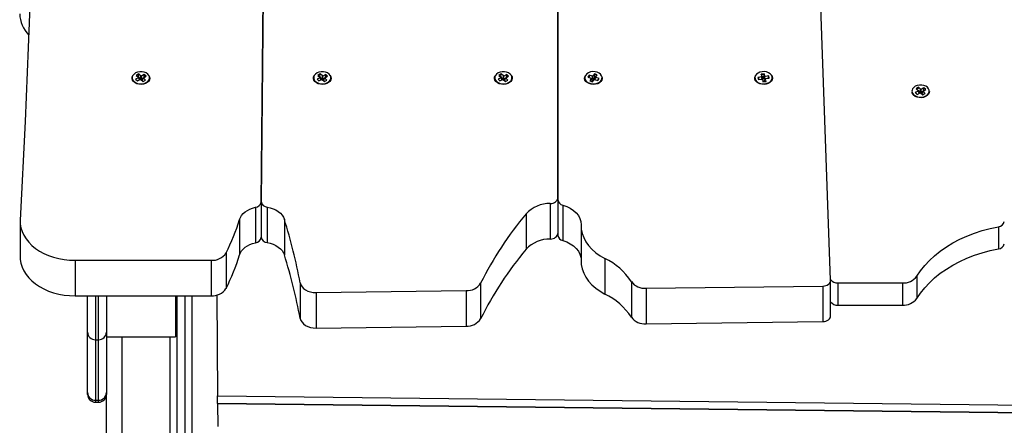
# Model space of a CAD drawing. Units: millimetres. Extents: x 2034.5 to 2045.6, y 2332.2 to 2344.2.
# Drawn here: x 2043.3 to 2043.9, y 2340.7 to 2341 of the extents above; entities that cross this region are included whole.
import ezdxf

# ---------------------------------------------------------------- set-up
doc = ezdxf.new("R2010")
doc.units = ezdxf.units.MM

# ---------------------------------------------------------------- blocks, each defined once
blk = doc.blocks.new('S221B_')
at = {"color": 7, "linetype": 'Continuous', "lineweight": 25}
for p, q in [((2043.81846, 2328.53129), (2043.78364, 2329.50002)), ((2043.46479, 2329.49519), (2043.45554, 2328.58144)), ((2043.45554, 2328.58118), (2043.46479, 2329.49519)), ((2043.64463, 2329.48541), (2043.64464, 2328.58253)), ((2043.64464, 2328.58376), (2043.64463, 2329.48541)), ((2043.37734, 2328.66038), (2043.37556, 2328.65941)), ((2043.37556, 2328.65941), (2043.37678, 2328.65829)), ((2043.3776, 2328.66275), (2043.37601, 2328.66189)), ((2043.37601, 2328.66189), (2043.37739, 2328.66063)), ((2043.37678, 2328.65829), (2043.37856, 2328.65926)), ((2043.37739, 2328.66063), (2043.37719, 2328.66052)), ((2043.37719, 2328.66052), (2043.37734, 2328.66038)), ((2043.3775, 2328.66081), (2043.37731, 2328.6607)), ((2043.37805, 2328.65898), (2043.37734, 2328.66038)), ((2043.37814, 2328.65914), (2043.37739, 2328.66063)), ((2043.3775, 2328.66081), (2043.37755, 2328.66172)), ((2043.37887, 2328.65955), (2043.3775, 2328.66081)), ((2043.37758, 2328.66242), (2043.3776, 2328.66275)), ((2043.37897, 2328.66149), (2043.3776, 2328.66275)), ((2043.37814, 2328.65914), (2043.378, 2328.65907)), ((2043.37856, 2328.65926), (2043.37871, 2328.65912)), ((2043.37871, 2328.65912), (2043.37891, 2328.65923)), ((2043.37887, 2328.65955), (2043.37897, 2328.66149)), ((2043.37907, 2328.65965), (2043.37887, 2328.65955)), ((2043.37891, 2328.65923), (2043.38029, 2328.65797)), ((2043.37917, 2328.6616), (2043.37897, 2328.66149)), ((2043.37907, 2328.65965), (2043.37917, 2328.6616)), ((2043.37922, 2328.65951), (2043.37907, 2328.65965)), ((2043.37932, 2328.66146), (2043.37917, 2328.6616)), ((2043.37922, 2328.65951), (2043.37932, 2328.66146)), ((2043.38046, 2328.66018), (2043.37922, 2328.65951)), ((2043.3811, 2328.66243), (2043.37932, 2328.66146)), ((2043.37974, 2328.65875), (2043.3805, 2328.66009)), ((2043.38048, 2328.65807), (2043.37974, 2328.65875)), ((2043.37979, 2328.65899), (2043.38054, 2328.66034)), ((2043.37985, 2328.65894), (2043.37979, 2328.65899)), ((2043.38029, 2328.65797), (2043.38187, 2328.65883)), ((2043.3805, 2328.66009), (2043.38069, 2328.6602)), ((2043.38187, 2328.65883), (2043.3805, 2328.66009)), ((2043.38054, 2328.66034), (2043.38232, 2328.66131)), ((2043.38069, 2328.6602), (2043.38054, 2328.66034)), ((2043.38101, 2328.66059), (2043.38106, 2328.66148)), ((2043.38109, 2328.6621), (2043.3811, 2328.66243)), ((2043.38232, 2328.66131), (2043.3811, 2328.66243)), ((2043.49295, 2328.66038), (2043.49117, 2328.65941)), ((2043.49117, 2328.65941), (2043.49239, 2328.65829)), ((2043.4915, 2328.65927), (2043.49167, 2328.65894)), ((2043.49321, 2328.66275), (2043.49162, 2328.66189)), ((2043.49162, 2328.66189), (2043.49299, 2328.66063)), ((2043.49239, 2328.65829), (2043.49417, 2328.65926)), ((2043.49299, 2328.66063), (2043.4928, 2328.66052)), ((2043.4928, 2328.66052), (2043.49295, 2328.66038)), ((2043.49311, 2328.6608), (2043.49292, 2328.6607)), ((2043.49366, 2328.65898), (2043.49295, 2328.66038)), ((2043.49375, 2328.65914), (2043.49299, 2328.66063)), ((2043.49311, 2328.6608), (2043.49313, 2328.66128)), ((2043.49448, 2328.65954), (2043.49311, 2328.6608)), ((2043.49319, 2328.66242), (2043.49321, 2328.66275)), ((2043.49458, 2328.66149), (2043.49321, 2328.66275)), ((2043.49375, 2328.65914), (2043.49361, 2328.65907)), ((2043.49417, 2328.65926), (2043.49432, 2328.65912)), ((2043.49432, 2328.65912), (2043.49452, 2328.65923)), ((2043.49448, 2328.65954), (2043.49458, 2328.66149)), ((2043.49468, 2328.65965), (2043.49448, 2328.65954)), ((2043.49452, 2328.65923), (2043.49589, 2328.65797)), ((2043.49478, 2328.6616), (2043.49458, 2328.66149)), ((2043.49468, 2328.65965), (2043.49478, 2328.6616)), ((2043.49483, 2328.65951), (2043.49468, 2328.65965)), ((2043.49493, 2328.66146), (2043.49478, 2328.6616)), ((2043.49483, 2328.65951), (2043.49493, 2328.66146)), ((2043.49606, 2328.66018), (2043.49483, 2328.65951)), ((2043.49671, 2328.66243), (2043.49493, 2328.66146)), ((2043.49535, 2328.65874), (2043.4961, 2328.66009)), ((2043.49609, 2328.65807), (2043.49535, 2328.65874)), ((2043.4954, 2328.65899), (2043.49615, 2328.66034)), ((2043.49546, 2328.65894), (2043.4954, 2328.65899)), ((2043.49589, 2328.65797), (2043.49748, 2328.65883)), ((2043.4961, 2328.66009), (2043.4963, 2328.6602)), ((2043.49748, 2328.65883), (2043.4961, 2328.66009)), ((2043.49615, 2328.66034), (2043.49793, 2328.66131)), ((2043.4963, 2328.6602), (2043.49615, 2328.66034)), ((2043.49662, 2328.66059), (2043.49669, 2328.662)), ((2043.49675, 2328.66204), (2043.49667, 2328.66208)), ((2043.4967, 2328.6621), (2043.49671, 2328.66243)), ((2043.49793, 2328.66131), (2043.49671, 2328.66243)), ((2043.60831, 2328.66038), (2043.60653, 2328.65941)), ((2043.60653, 2328.65941), (2043.60775, 2328.65829)), ((2043.60686, 2328.65927), (2043.60703, 2328.65894)), ((2043.60856, 2328.66275), (2043.60698, 2328.66189)), ((2043.60698, 2328.66189), (2043.60835, 2328.66063)), ((2043.60775, 2328.65829), (2043.60953, 2328.65926)), ((2043.60835, 2328.66063), (2043.60816, 2328.66052)), ((2043.60816, 2328.66052), (2043.60831, 2328.66038)), ((2043.60847, 2328.6608), (2043.60827, 2328.6607)), ((2043.60902, 2328.65898), (2043.60831, 2328.66038)), ((2043.60911, 2328.65914), (2043.60835, 2328.66063)), ((2043.60847, 2328.6608), (2043.60849, 2328.66129)), ((2043.60984, 2328.65954), (2043.60847, 2328.6608)), ((2043.60855, 2328.66242), (2043.60856, 2328.66275)), ((2043.60994, 2328.66149), (2043.60856, 2328.66275)), ((2043.60911, 2328.65914), (2043.60897, 2328.65907)), ((2043.60953, 2328.65926), (2043.60968, 2328.65912)), ((2043.60968, 2328.65912), (2043.60988, 2328.65923)), ((2043.60984, 2328.65954), (2043.60994, 2328.66149)), ((2043.61004, 2328.65965), (2043.60984, 2328.65954)), ((2043.60988, 2328.65923), (2043.61125, 2328.65797)), ((2043.61014, 2328.6616), (2043.60994, 2328.66149)), ((2043.61004, 2328.65965), (2043.61014, 2328.6616)), ((2043.61019, 2328.65951), (2043.61004, 2328.65965)), ((2043.61029, 2328.66146), (2043.61014, 2328.6616)), ((2043.61019, 2328.65951), (2043.61029, 2328.66146)), ((2043.61142, 2328.66018), (2043.61019, 2328.65951)), ((2043.61207, 2328.66243), (2043.61029, 2328.66146)), ((2043.61071, 2328.65874), (2043.61146, 2328.66009)), ((2043.61145, 2328.65807), (2043.61071, 2328.65874)), ((2043.61076, 2328.65899), (2043.61151, 2328.66034)), ((2043.61082, 2328.65894), (2043.61076, 2328.65899)), ((2043.61125, 2328.65797), (2043.61284, 2328.65883)), ((2043.61146, 2328.66009), (2043.61166, 2328.6602)), ((2043.61284, 2328.65883), (2043.61146, 2328.66009)), ((2043.61151, 2328.66034), (2043.61329, 2328.66131)), ((2043.61166, 2328.6602), (2043.61151, 2328.66034)), ((2043.61198, 2328.66059), (2043.61205, 2328.662)), ((2043.61211, 2328.66204), (2043.61203, 2328.66208)), ((2043.61205, 2328.6621), (2043.61207, 2328.66243)), ((2043.61329, 2328.66131), (2043.61207, 2328.66243)), ((2043.66462, 2328.66207), (2043.66375, 2328.6608)), ((2043.66375, 2328.6608), (2043.66578, 2328.66011)), ((2043.66665, 2328.66138), (2043.66462, 2328.66207)), ((2043.66466, 2328.66174), (2043.66462, 2328.66207)), ((2043.66483, 2328.66043), (2043.66482, 2328.6605)), ((2043.66589, 2328.65987), (2043.66492, 2328.65844)), ((2043.66492, 2328.65844), (2043.66672, 2328.65782)), ((2043.66578, 2328.66011), (2043.66567, 2328.65995)), ((2043.66567, 2328.65995), (2043.66589, 2328.65987)), ((2043.66649, 2328.65887), (2043.66578, 2328.66011)), ((2043.66661, 2328.65863), (2043.66589, 2328.65987)), ((2043.6669, 2328.65946), (2043.66597, 2328.65978)), ((2043.66661, 2328.65863), (2043.66618, 2328.658)), ((2043.66649, 2328.65887), (2043.66648, 2328.65885)), ((2043.66676, 2328.66154), (2043.66665, 2328.66138)), ((2043.6669, 2328.65946), (2043.66665, 2328.66138)), ((2043.66672, 2328.65782), (2043.6677, 2328.65925)), ((2043.66698, 2328.66146), (2043.66676, 2328.66154)), ((2043.66701, 2328.65962), (2043.66676, 2328.66154)), ((2043.66701, 2328.65962), (2043.6669, 2328.65946)), ((2043.66796, 2328.66289), (2043.66698, 2328.66146)), ((2043.66723, 2328.65954), (2043.66698, 2328.66146)), ((2043.66723, 2328.65954), (2043.66701, 2328.65962)), ((2043.66821, 2328.66097), (2043.66723, 2328.65954)), ((2043.6677, 2328.65925), (2043.66792, 2328.65918)), ((2043.66792, 2328.65918), (2043.66803, 2328.65934)), ((2043.66976, 2328.66228), (2043.66796, 2328.66289)), ((2043.668, 2328.66257), (2043.66796, 2328.66289)), ((2043.66803, 2328.65934), (2043.67006, 2328.65865)), ((2043.66821, 2328.66097), (2043.66808, 2328.66199)), ((2043.66809, 2328.65932), (2043.66878, 2328.66085)), ((2043.66876, 2328.66079), (2043.66821, 2328.66097)), ((2043.66829, 2328.65925), (2043.6689, 2328.66061)), ((2043.66878, 2328.66085), (2043.66976, 2328.66228)), ((2043.66901, 2328.66077), (2043.66878, 2328.66085)), ((2043.6689, 2328.66061), (2043.66901, 2328.66077)), ((2043.67093, 2328.65992), (2043.6689, 2328.66061)), ((2043.67006, 2328.65865), (2043.67093, 2328.65992)), ((2043.77434, 2328.6609), (2043.77213, 2328.66062)), ((2043.77213, 2328.66062), (2043.77248, 2328.65923)), ((2043.77223, 2328.66033), (2043.77213, 2328.66062)), ((2043.77248, 2328.65923), (2043.77469, 2328.65951)), ((2043.77612, 2328.66292), (2043.77415, 2328.66267)), ((2043.77415, 2328.66267), (2043.77455, 2328.66111)), ((2043.77426, 2328.66238), (2043.77415, 2328.66267)), ((2043.77455, 2328.66111), (2043.7743, 2328.66108)), ((2043.7743, 2328.66108), (2043.77434, 2328.6609)), ((2043.77492, 2328.65936), (2043.7743, 2328.66108)), ((2043.7749, 2328.65936), (2043.77434, 2328.6609)), ((2043.77517, 2328.65938), (2043.77455, 2328.66111)), ((2043.77478, 2328.66095), (2043.7746, 2328.66142)), ((2043.77469, 2328.65951), (2043.77473, 2328.65933)), ((2043.77477, 2328.65934), (2043.77469, 2328.65951)), ((2043.77473, 2328.65933), (2043.77498, 2328.65937)), ((2043.77569, 2328.66107), (2043.77478, 2328.66095)), ((2043.77478, 2328.66095), (2043.77517, 2328.65938)), ((2043.77517, 2328.65938), (2043.77498, 2328.65936)), ((2043.77498, 2328.65937), (2043.77537, 2328.6578)), ((2043.77542, 2328.65839), (2043.77498, 2328.65937)), ((2043.77537, 2328.6578), (2043.77734, 2328.65805)), ((2043.77542, 2328.65839), (2043.77556, 2328.65782)), ((2043.77569, 2328.66107), (2043.77588, 2328.66188)), ((2043.77608, 2328.6595), (2043.77569, 2328.66107)), ((2043.77605, 2328.6626), (2043.77612, 2328.66292)), ((2043.77608, 2328.6595), (2043.77652, 2328.66135)), ((2043.77633, 2328.65953), (2043.77608, 2328.6595)), ((2043.77652, 2328.66135), (2043.77612, 2328.66292)), ((2043.77633, 2328.65953), (2043.77676, 2328.66138)), ((2043.77633, 2328.6585), (2043.77695, 2328.65961)), ((2043.77637, 2328.65936), (2043.77633, 2328.65953)), ((2043.77647, 2328.65794), (2043.77633, 2328.6585)), ((2043.77637, 2328.65936), (2043.7768, 2328.66121)), ((2043.77684, 2328.65941), (2043.77637, 2328.65936)), ((2043.77676, 2328.66138), (2043.77652, 2328.66135)), ((2043.7768, 2328.66121), (2043.77676, 2328.66138)), ((2043.77902, 2328.66149), (2043.7768, 2328.66121)), ((2043.77695, 2328.65961), (2043.7772, 2328.65964)), ((2043.77734, 2328.65805), (2043.77695, 2328.65961)), ((2043.77704, 2328.65962), (2043.77715, 2328.65982)), ((2043.77715, 2328.65982), (2043.77937, 2328.66009)), ((2043.7772, 2328.65964), (2043.77715, 2328.65982)), ((2043.77867, 2328.66001), (2043.77902, 2328.66149)), ((2043.77937, 2328.66009), (2043.77902, 2328.66149)), ((2043.49463, 2328.65612), (2043.49463, 2328.65612)), ((2043.60983, 2328.65612), (2043.60983, 2328.65612)), ((2043.77567, 2328.65612), (2043.77567, 2328.65612)), ((2043.87422, 2328.65189), (2043.87244, 2328.65091)), ((2043.87244, 2328.65091), (2043.87367, 2328.64979)), ((2043.87446, 2328.65426), (2043.87288, 2328.65339)), ((2043.87288, 2328.65339), (2043.87426, 2328.65213)), ((2043.87367, 2328.64979), (2043.87545, 2328.65077)), ((2043.87426, 2328.65213), (2043.87406, 2328.65203)), ((2043.87406, 2328.65203), (2043.87422, 2328.65189)), ((2043.87436, 2328.65231), (2043.87418, 2328.65221)), ((2043.87493, 2328.65049), (2043.87422, 2328.65189)), ((2043.87501, 2328.65065), (2043.87426, 2328.65213)), ((2043.87436, 2328.65231), (2043.87438, 2328.65268)), ((2043.87575, 2328.65106), (2043.87436, 2328.65231)), ((2043.87444, 2328.65393), (2043.87446, 2328.65426)), ((2043.87584, 2328.653), (2043.87446, 2328.65426)), ((2043.87501, 2328.65065), (2043.87488, 2328.65058)), ((2043.87545, 2328.65077), (2043.8756, 2328.65063)), ((2043.8756, 2328.65063), (2043.8758, 2328.65074)), ((2043.87575, 2328.65106), (2043.87584, 2328.653)), ((2043.87594, 2328.65117), (2043.87575, 2328.65106)), ((2043.8758, 2328.65074), (2043.87718, 2328.64949)), ((2043.87604, 2328.65311), (2043.87584, 2328.653)), ((2043.87594, 2328.65117), (2043.87604, 2328.65311)), ((2043.8761, 2328.65103), (2043.87594, 2328.65117)), ((2043.87619, 2328.65297), (2043.87604, 2328.65311)), ((2043.8761, 2328.65103), (2043.87619, 2328.65297)), ((2043.87734, 2328.65171), (2043.8761, 2328.65103)), ((2043.87796, 2328.65395), (2043.87619, 2328.65297)), ((2043.87662, 2328.65026), (2043.87738, 2328.65161)), ((2043.87667, 2328.65051), (2043.87742, 2328.65186)), ((2043.87738, 2328.65161), (2043.87757, 2328.65172)), ((2043.87876, 2328.65036), (2043.87738, 2328.65161)), ((2043.87742, 2328.65186), (2043.87919, 2328.65284)), ((2043.87757, 2328.65172), (2043.87742, 2328.65186)), ((2043.87788, 2328.65211), (2043.87795, 2328.65362)), ((2043.87795, 2328.65362), (2043.87796, 2328.65395)), ((2043.87919, 2328.65284), (2043.87796, 2328.65395)), ((2043.8759, 2328.64763), (2043.8759, 2328.64763)), ((2043.87737, 2328.64959), (2043.87662, 2328.65026)), ((2043.87673, 2328.65045), (2043.87667, 2328.65051)), ((2043.87718, 2328.64949), (2043.87876, 2328.65036)), ((2043.64464, 2328.58253), (2043.64464, 2328.5599)), ((2043.64464, 2328.58253), (2043.64464, 2328.56113)), ((2043.45196, 2328.57782), (2043.45196, 2328.55519)), ((2043.45554, 2328.58144), (2043.45554, 2328.55881)), ((2043.45554, 2328.58118), (2043.45554, 2328.55855)), ((2043.45941, 2328.57797), (2043.45941, 2328.55534)), ((2043.63985, 2328.58023), (2043.63985, 2328.5576)), ((2043.64775, 2328.57926), (2043.64775, 2328.55663)), ((2043.4418, 2328.57009), (2043.4418, 2328.54746)), ((2043.47039, 2328.57009), (2043.47039, 2328.54746)), ((2043.62444, 2328.5737), (2043.62444, 2328.55107)), ((2043.30202, 2328.5688), (2043.30202, 2328.54617)), ((2043.65944, 2328.56619), (2043.65944, 2328.54356)), ((2043.92543, 2328.56546), (2043.92543, 2328.55132)), ((2043.45554, 2328.55855), (2043.45554, 2328.55881)), ((2043.64464, 2328.56113), (2043.64464, 2328.5599)), ((2043.33702, 2328.54405), (2043.33702, 2328.52142)), ((2043.33702, 2328.54405), (2043.42376, 2328.54405)), ((2043.42376, 2328.54405), (2043.42376, 2328.52142)), ((2043.43317, 2328.54874), (2043.43317, 2328.52611)), ((2043.67464, 2328.54519), (2043.67464, 2328.52256)), ((2043.87344, 2328.53386), (2043.87344, 2328.51971)), ((2043.4805, 2328.52959), (2043.4805, 2328.50696)), ((2043.59545, 2328.52946), (2043.59545, 2328.50683)), ((2043.69149, 2328.53043), (2043.69149, 2328.5078)), ((2043.70083, 2328.52619), (2043.81355, 2328.52765)), ((2043.70083, 2328.52619), (2043.70083, 2328.50357)), ((2043.81355, 2328.52765), (2043.81355, 2328.50502)), ((2043.81846, 2328.50856), (2043.81846, 2328.53119)), ((2043.82309, 2328.5296), (2043.86426, 2328.5296)), ((2043.82309, 2328.5296), (2043.82309, 2328.51545)), ((2043.86426, 2328.5296), (2043.86426, 2328.51546)), ((2043.33702, 2328.52142), (2043.42376, 2328.52142)), ((2043.34494, 2328.49828), (2043.34494, 2328.52142)), ((2043.35694, 2328.52142), (2043.35694, 2328.49521)), ((2043.40094, 2328.52142), (2043.40094, 2328.49521)), ((2043.40194, 2328.52142), (2043.40194, 2327.36213)), ((2043.40694, 2328.52142), (2043.40694, 2327.36213)), ((2043.42739, 2328.52191), (2043.42782, 2328.45771)), ((2043.49059, 2328.52348), (2043.58619, 2328.52471)), ((2043.49059, 2328.52348), (2043.49059, 2328.50085)), ((2043.58619, 2328.52471), (2043.58619, 2328.50208)), ((2043.82309, 2328.51545), (2043.86426, 2328.51546)), ((2043.49059, 2328.50085), (2043.58619, 2328.50208)), ((2043.70083, 2328.50357), (2043.81355, 2328.50502)), ((2043.34494, 2328.45976), (2043.34494, 2328.49828)), ((2043.35694, 2328.49521), (2043.40094, 2328.49521)), ((2043.35694, 2328.49521), (2043.35694, 2328.45976)), ((2043.34994, 2328.49341), (2043.35194, 2328.49341)), ((2043.34994, 2328.49341), (2043.34994, 2328.45488)), ((2043.35194, 2328.45488), (2043.35194, 2328.49341)), ((2043.34494, 2328.45863), (2043.34494, 2328.45976)), ((2043.35694, 2328.45976), (2043.35694, 2328.45863)), ((2043.35694, 2327.36213), (2043.35694, 2328.45863)), ((2043.42782, 2328.45771), (2044.57701, 2328.44456)), ((2043.42785, 2328.45301), (2043.42782, 2328.45771)), ((2043.34994, 2328.45488), (2043.35194, 2328.45488)), ((2043.34994, 2328.45363), (2043.35194, 2328.45363)), ((2043.42785, 2328.45301), (2044.577, 2328.43987)), ((2043.42785, 2328.45273), (2043.42785, 2328.45301)), ((2043.42785, 2328.45273), (2044.577, 2328.43958)), ((2043.42785, 2328.45273), (2043.42794, 2328.43824))]:
    blk.add_line(p, q, dxfattribs=at)
at = {"color": 8, "linetype": 'Continuous', "lineweight": 25}
for p, q in [((2043.34994, 2328.52142), (2043.34994, 2328.49341)), ((2043.35194, 2328.49341), (2043.35194, 2328.52142)), ((2043.41144, 2328.52142), (2043.41144, 2327.36213)), ((2043.36694, 2327.36213), (2043.36694, 2328.49521)), ((2043.39744, 2328.49521), (2043.39744, 2327.36213)), ((2043.34994, 2328.45488), (2043.34994, 2328.45363)), ((2043.35194, 2328.45363), (2043.35194, 2328.45488))]:
    blk.add_line(p, q, dxfattribs=at)
at = {"color": 7, "linetype": 'Continuous', "lineweight": 25, "flags": 128}
for points in [[(2043.31463, 2329.19814), (2043.31521, 2329.13529), (2043.31539, 2329.07243), (2043.31516, 2329.00958), (2043.31451, 2328.94673), (2043.31346, 2328.88388), (2043.31199, 2328.82103), (2043.31012, 2328.75819), (2043.30784, 2328.69536), (2043.30514, 2328.63254), (2043.30204, 2328.56972)], [(2043.37557, 2328.66345), (2043.37456, 2328.66273), (2043.37384, 2328.66184), (2043.37347, 2328.66086), (2043.37347, 2328.65984), (2043.37385, 2328.65886), (2043.37457, 2328.65798), (2043.37559, 2328.65726), (2043.37684, 2328.65675), (2043.37823, 2328.65649), (2043.37967, 2328.65649), (2043.38106, 2328.65676), (2043.38231, 2328.65727), (2043.38332, 2328.65799), (2043.38404, 2328.65887), (2043.38441, 2328.65986), (2043.38441, 2328.66088), (2043.38403, 2328.66186), (2043.38331, 2328.66274), (2043.38229, 2328.66346), (2043.38104, 2328.66397), (2043.37965, 2328.66423), (2043.37821, 2328.66423), (2043.37682, 2328.66396), (2043.37557, 2328.66345)], [(2043.49118, 2328.66345), (2043.49017, 2328.66273), (2043.48945, 2328.66184), (2043.48908, 2328.66086), (2043.48908, 2328.65984), (2043.48946, 2328.65886), (2043.49018, 2328.65798), (2043.4912, 2328.65726), (2043.49245, 2328.65675), (2043.49384, 2328.65649), (2043.49528, 2328.65649), (2043.49667, 2328.65676), (2043.49792, 2328.65727), (2043.49893, 2328.65799), (2043.49965, 2328.65887), (2043.50002, 2328.65986), (2043.50002, 2328.66087), (2043.49964, 2328.66186), (2043.49892, 2328.66274), (2043.4979, 2328.66346), (2043.49665, 2328.66397), (2043.49526, 2328.66423), (2043.49382, 2328.66422), (2043.49243, 2328.66396), (2043.49118, 2328.66345)], [(2043.60654, 2328.66345), (2043.60552, 2328.66273), (2043.60481, 2328.66184), (2043.60444, 2328.66086), (2043.60444, 2328.65984), (2043.60482, 2328.65886), (2043.60554, 2328.65798), (2043.60656, 2328.65726), (2043.60781, 2328.65675), (2043.6092, 2328.65649), (2043.61064, 2328.65649), (2043.61203, 2328.65676), (2043.61328, 2328.65727), (2043.61429, 2328.65799), (2043.61501, 2328.65887), (2043.61538, 2328.65986), (2043.61538, 2328.66087), (2043.615, 2328.66186), (2043.61428, 2328.66274), (2043.61326, 2328.66346), (2043.61201, 2328.66397), (2043.61062, 2328.66423), (2043.60918, 2328.66422), (2043.60779, 2328.66396), (2043.60654, 2328.66345)], [(2043.66237, 2328.66205), (2043.66192, 2328.66109), (2043.66184, 2328.66007), (2043.66213, 2328.65907), (2043.66278, 2328.65816), (2043.66374, 2328.6574), (2043.66494, 2328.65684), (2043.66631, 2328.65653), (2043.66775, 2328.65647), (2043.66916, 2328.65668), (2043.67044, 2328.65713), (2043.67152, 2328.65781), (2043.67231, 2328.65866), (2043.67276, 2328.65963), (2043.67284, 2328.66065), (2043.67255, 2328.66164), (2043.6719, 2328.66255), (2043.67094, 2328.66331), (2043.66973, 2328.66387), (2043.66837, 2328.66419), (2043.66693, 2328.66425), (2043.66552, 2328.66404), (2043.66423, 2328.66358), (2043.66316, 2328.6629), (2043.66237, 2328.66205)], [(2043.77479, 2328.6642), (2043.77341, 2328.66389), (2043.7722, 2328.66335), (2043.77123, 2328.6626), (2043.77056, 2328.66169), (2043.77025, 2328.6607), (2043.77031, 2328.65968), (2043.77075, 2328.65871), (2043.77152, 2328.65785), (2043.77259, 2328.65716), (2043.77386, 2328.65669), (2043.77527, 2328.65647), (2043.77671, 2328.65652), (2043.77808, 2328.65682), (2043.7793, 2328.65737), (2043.78027, 2328.65812), (2043.78093, 2328.65903), (2043.78124, 2328.66002), (2043.78118, 2328.66104), (2043.78075, 2328.66201), (2043.77997, 2328.66287), (2043.77891, 2328.66356), (2043.77763, 2328.66403), (2043.77623, 2328.66425), (2043.77479, 2328.6642)], [(2043.38404, 2328.66186), (2043.38447, 2328.66098), (2043.3846, 2328.65998), (2043.38437, 2328.65899), (2043.3838, 2328.65807), (2043.38293, 2328.65728), (2043.38181, 2328.65667), (2043.3805, 2328.65627), (2043.3791, 2328.65612), (2043.37769, 2328.65622), (2043.37636, 2328.65656), (2043.37519, 2328.65713), (2043.37425, 2328.65788), (2043.37361, 2328.65877), (2043.37331, 2328.65975), (2043.37336, 2328.66076), (2043.37376, 2328.66172), (2043.37385, 2328.66186)], [(2043.38201, 2328.66114), (2043.3817, 2328.66148), (2043.38091, 2328.662)], [(2043.49959, 2328.66193), (2043.4996, 2328.66192), (2043.50008, 2328.66098), (2043.5002, 2328.65998), (2043.49998, 2328.65899), (2043.49941, 2328.65807), (2043.49854, 2328.65728), (2043.49741, 2328.65667), (2043.49611, 2328.65627), (2043.49471, 2328.65612), (2043.4933, 2328.65621), (2043.49196, 2328.65656), (2043.49079, 2328.65712), (2043.48986, 2328.65788), (2043.48922, 2328.65877), (2043.48891, 2328.65975), (2043.48896, 2328.66076), (2043.48936, 2328.66172), (2043.48951, 2328.66193)], [(2043.49341, 2328.66221), (2043.4925, 2328.66178), (2043.49209, 2328.66146)], [(2043.61498, 2328.66189), (2043.61543, 2328.66098), (2043.61556, 2328.65998), (2043.61534, 2328.65899), (2043.61477, 2328.65807), (2043.6139, 2328.65728), (2043.61277, 2328.65667), (2043.61147, 2328.65627), (2043.61007, 2328.65612), (2043.60866, 2328.65621), (2043.60732, 2328.65656), (2043.60615, 2328.65712), (2043.60522, 2328.65788), (2043.60458, 2328.65877), (2043.60427, 2328.65975), (2043.60432, 2328.66076), (2043.60472, 2328.66172), (2043.60484, 2328.66189)], [(2043.60877, 2328.66221), (2043.60785, 2328.66178), (2043.60744, 2328.66146)], [(2043.67298, 2328.66043), (2043.67298, 2328.65983), (2043.6727, 2328.65884), (2043.67209, 2328.65794), (2043.67117, 2328.65717), (2043.67002, 2328.65659), (2043.66869, 2328.65623), (2043.66728, 2328.65612), (2043.66588, 2328.65625), (2043.66457, 2328.65663), (2043.66343, 2328.65723), (2043.66253, 2328.65801), (2043.66194, 2328.65892), (2043.66169, 2328.6599), (2043.66179, 2328.6609), (2043.66224, 2328.66185), (2043.66224, 2328.66185)], [(2043.66505, 2328.66161), (2043.66458, 2328.66114), (2043.66428, 2328.66062)], [(2043.78083, 2328.66187), (2043.78125, 2328.66106), (2043.78141, 2328.66006), (2043.78121, 2328.65907), (2043.78067, 2328.65814), (2043.77982, 2328.65734), (2043.77871, 2328.65671), (2043.77742, 2328.6563), (2043.77603, 2328.65612), (2043.77461, 2328.6562), (2043.77327, 2328.65652), (2043.77208, 2328.65707), (2043.77113, 2328.65781), (2043.77046, 2328.6587), (2043.77012, 2328.65967), (2043.77014, 2328.66067), (2043.77052, 2328.66164), (2043.77066, 2328.66187)], [(2043.88131, 2328.6515), (2043.88128, 2328.65241), (2043.8809, 2328.65339), (2043.88017, 2328.65427), (2043.87914, 2328.65499), (2043.87789, 2328.65549), (2043.8765, 2328.65574), (2043.87506, 2328.65574), (2043.87367, 2328.65547), (2043.87243, 2328.65495), (2043.87142, 2328.65422), (2043.87071, 2328.65334), (2043.87034, 2328.65235), (2043.8703, 2328.6518)], [(2043.88148, 2328.65158), (2043.88134, 2328.65077), (2043.88087, 2328.64982), (2043.88007, 2328.64899), (2043.87901, 2328.64833), (2043.87775, 2328.64787), (2043.87636, 2328.64765), (2043.87495, 2328.64768), (2043.87358, 2328.64796), (2043.87236, 2328.64846), (2043.87136, 2328.64917)], [(2043.87283, 2328.6508), (2043.87312, 2328.6503), (2043.87313, 2328.65028)], [(2043.87468, 2328.6537), (2043.87383, 2328.65329), (2043.87338, 2328.65294)], [(2043.63985, 2328.58023), (2043.64079, 2328.58032), (2043.64169, 2328.58054), (2043.64252, 2328.58088), (2043.64324, 2328.58132), (2043.64384, 2328.58185), (2043.64427, 2328.58244), (2043.64454, 2328.58309), (2043.64464, 2328.58376)], [(2043.4418, 2328.57009), (2043.44234, 2328.57141), (2043.44313, 2328.57268), (2043.44414, 2328.57386), (2043.44538, 2328.57494), (2043.4468, 2328.57588), (2043.44839, 2328.57669), (2043.45012, 2328.57734), (2043.45196, 2328.57782)], [(2043.45941, 2328.57797), (2043.46138, 2328.57754), (2043.46324, 2328.57692), (2043.46497, 2328.57612), (2043.46651, 2328.57515), (2043.46785, 2328.57404), (2043.46896, 2328.57281), (2043.46981, 2328.57149), (2043.47039, 2328.57009)], [(2043.64775, 2328.57926), (2043.65027, 2328.57837), (2043.65259, 2328.57722), (2043.65463, 2328.57584), (2043.65635, 2328.57425), (2043.65772, 2328.57251), (2043.65871, 2328.57064), (2043.65929, 2328.56868), (2043.65945, 2328.56669)], [(2043.30204, 2328.56972), (2043.30209, 2328.56724), (2043.30248, 2328.56476), (2043.30323, 2328.56234), (2043.30432, 2328.55997), (2043.30574, 2328.5577), (2043.30747, 2328.55553), (2043.3095, 2328.5535), (2043.31181, 2328.55163), (2043.31437, 2328.54993), (2043.31717, 2328.54842), (2043.32016, 2328.54711), (2043.32332, 2328.54603), (2043.32662, 2328.54517), (2043.33003, 2328.54455), (2043.3335, 2328.54418), (2043.33702, 2328.54405)], [(2043.65945, 2328.56669), (2043.65958, 2328.56391), (2043.66013, 2328.56117), (2043.6611, 2328.55848), (2043.66247, 2328.55587), (2043.66422, 2328.55339), (2043.66634, 2328.55106), (2043.66881, 2328.54889), (2043.67158, 2328.54693), (2043.67464, 2328.54519)], [(2043.87344, 2328.53386), (2043.87578, 2328.53734), (2043.87846, 2328.5407), (2043.88146, 2328.54393), (2043.88477, 2328.54699), (2043.88838, 2328.54989), (2043.89226, 2328.5526), (2043.8964, 2328.55512), (2043.90077, 2328.55742), (2043.90536, 2328.55951), (2043.91015, 2328.56136), (2043.9151, 2328.56298), (2043.92021, 2328.56435), (2043.92543, 2328.56546)], [(2043.63985, 2328.5576), (2043.64079, 2328.55769), (2043.64169, 2328.55791), (2043.64252, 2328.55825), (2043.64324, 2328.55869), (2043.64384, 2328.55922), (2043.64427, 2328.55982), (2043.64454, 2328.56046), (2043.64464, 2328.56113)], [(2043.64775, 2328.55663), (2043.65027, 2328.55574), (2043.65259, 2328.55459), (2043.65463, 2328.55321), (2043.65635, 2328.55163), (2043.65772, 2328.54988), (2043.65871, 2328.54801), (2043.65929, 2328.54605), (2043.65944, 2328.54476)], [(2043.4418, 2328.54746), (2043.44234, 2328.54879), (2043.44313, 2328.55005), (2043.44414, 2328.55123), (2043.44538, 2328.55231), (2043.4468, 2328.55325), (2043.44839, 2328.55406), (2043.45012, 2328.55471), (2043.45196, 2328.55519)], [(2043.45941, 2328.55534), (2043.46138, 2328.55491), (2043.46324, 2328.55429), (2043.46497, 2328.55349), (2043.46651, 2328.55252), (2043.46785, 2328.55142), (2043.46896, 2328.55019), (2043.46981, 2328.54886), (2043.47039, 2328.54746)], [(2043.87344, 2328.51971), (2043.87578, 2328.5232), (2043.87846, 2328.52656), (2043.88146, 2328.52978), (2043.88477, 2328.53285), (2043.88838, 2328.53575), (2043.89226, 2328.53846), (2043.8964, 2328.54097), (2043.90077, 2328.54328), (2043.90536, 2328.54536), (2043.91015, 2328.54722), (2043.9151, 2328.54884), (2043.92021, 2328.5502), (2043.92543, 2328.55132)], [(2043.30202, 2328.54617), (2043.30209, 2328.54461), (2043.30248, 2328.54214), (2043.30323, 2328.53971), (2043.30432, 2328.53734), (2043.30574, 2328.53507), (2043.30747, 2328.5329), (2043.3095, 2328.53088), (2043.31181, 2328.529), (2043.31437, 2328.5273), (2043.31717, 2328.52579), (2043.32016, 2328.52448), (2043.32332, 2328.5234), (2043.32662, 2328.52254), (2043.33003, 2328.52192), (2043.3335, 2328.52155), (2043.33702, 2328.52142)], [(2043.65944, 2328.54356), (2043.65958, 2328.54129), (2043.66013, 2328.53854), (2043.6611, 2328.53585), (2043.66247, 2328.53325), (2043.66422, 2328.53076), (2043.66634, 2328.52843), (2043.66881, 2328.52627), (2043.67158, 2328.5243), (2043.67464, 2328.52256)], [(2043.4805, 2328.52959), (2043.4809, 2328.52834), (2043.48162, 2328.52716), (2043.48263, 2328.52609), (2043.4839, 2328.52518), (2043.48538, 2328.52443), (2043.48702, 2328.52389), (2043.48878, 2328.52357), (2043.49059, 2328.52348)], [(2043.81355, 2328.52765), (2043.81454, 2328.52773), (2043.81547, 2328.52795), (2043.81634, 2328.52829), (2043.81708, 2328.52875), (2043.81769, 2328.5293), (2043.81813, 2328.52992), (2043.81839, 2328.5306), (2043.81846, 2328.53129)], [(2043.4805, 2328.50696), (2043.4809, 2328.50571), (2043.48162, 2328.50453), (2043.48263, 2328.50347), (2043.4839, 2328.50255), (2043.48538, 2328.5018), (2043.48702, 2328.50126), (2043.48878, 2328.50094), (2043.49059, 2328.50085)], [(2043.81355, 2328.50502), (2043.81454, 2328.5051), (2043.81547, 2328.50532), (2043.81634, 2328.50566), (2043.81708, 2328.50612), (2043.81769, 2328.50667), (2043.81813, 2328.5073), (2043.81839, 2328.50797), (2043.81846, 2328.50856)]]:
    blk.add_lwpolyline(points, dxfattribs=at)
at = {"color": 8, "linetype": 'Continuous', "lineweight": 25, "flags": 128}
blk.add_lwpolyline([(2043.87147, 2328.64947), (2043.87249, 2328.64876), (2043.87375, 2328.64826), (2043.87514, 2328.648), (2043.87658, 2328.64801), (2043.87797, 2328.64828), (2043.87921, 2328.6488), (2043.88022, 2328.64952), (2043.88093, 2328.65041), (2043.88129, 2328.65139), (2043.88131, 2328.6515)], dxfattribs=at)
at = {"color": 7, "linetype": 'Continuous', "lineweight": 25}
for centre, radius, start, end in [((2043.3219, 2328.70171), 0.0202, 181.49783, 224.65239), ((2043.37865, 2328.65858), 0.00381, 103.89214, 127.53974), ((2043.66773, 2328.658), 0.00443, 65.23368, 87.71698), ((2043.77436, 2328.65996), 0.00179, 166.4893, 202.88509), ((2043.77604, 2328.65777), 0.00466, 89.38729, 111.55016), ((2043.87351, 2328.65175), 0.00336, 187.10782, 230.09453), ((2043.64839, 2328.58299), 0.00379, 186.9284, 260.1624), ((2043.45161, 2328.58178), 0.00398, 274.98639, 351.38728), ((2043.45956, 2328.58202), 0.00405, 188.27247, 267.92749), ((2043.63963, 2328.5593), 0.02093, 89.41453, 136.54382), ((2043.3128, 2328.6098), 0.13498, 333.10418, 342.88702), ((2043.09451, 2328.45474), 0.39318, 10.97363, 17.05932), ((2043.79557, 2328.42992), 0.22351, 139.96497, 153.55645), ((2043.92515, 2328.56953), 0.00408, 274.00195, 349.0077), ((2043.45161, 2328.55915), 0.00398, 274.98831, 351.38537), ((2043.45956, 2328.55939), 0.00405, 188.27151, 267.93041), ((2043.63963, 2328.53667), 0.02093, 89.41536, 136.54374), ((2043.64839, 2328.56036), 0.00379, 186.92953, 260.15918), ((2043.79557, 2328.4073), 0.2235, 139.96472, 153.5567), ((2043.92515, 2328.55539), 0.00408, 274.00278, 349.00894), ((2043.42446, 2328.55443), 0.0104, 266.09838, 326.86564), ((2043.31279, 2328.58718), 0.13498, 333.10442, 342.887), ((2043.09449, 2328.43211), 0.3932, 10.97378, 17.05918), ((2043.65651, 2328.50749), 0.04183, 33.25554, 64.31593), ((2043.82277, 2328.53488), 0.00529, 215.14319, 273.50281), ((2043.86488, 2328.54028), 0.0107, 266.69907, 323.10334), ((2043.42446, 2328.5318), 0.0104, 266.09777, 326.8651), ((2043.58676, 2328.535), 0.0103, 266.78575, 327.45993), ((2043.70007, 2328.53695), 0.01078, 217.19441, 274.03316), ((2043.65651, 2328.48486), 0.04183, 33.25491, 64.31656), ((2043.86488, 2328.52614), 0.0107, 266.69966, 323.10397), ((2043.82277, 2328.52075), 0.00531, 215.7515, 273.45317), ((2043.58676, 2328.51237), 0.0103, 266.78556, 327.45896), ((2043.70007, 2328.51432), 0.01078, 217.19426, 274.03452), ((2043.34988, 2328.49835), 0.00494, 180.73583, 270.71237), ((2043.352, 2328.49835), 0.00494, 269.28487, 359.26692), ((2043.34988, 2328.45982), 0.00494, 180.73473, 270.71278), ((2043.34994, 2328.45863), 0.005, 180, 270), ((2043.352, 2328.45982), 0.00494, 269.28447, 359.26802), ((2043.35194, 2328.45863), 0.005, 270, 0)]:
    blk.add_arc(centre, radius, start, end, dxfattribs=at)
at = {"color": 8, "linetype": 'Continuous', "lineweight": 25}
blk.add_arc((2043.87353, 2328.65196), 0.00323, 182.93621, 230.34204, dxfattribs=at)

msp = doc.modelspace()

# ---------------------------------------------------------------- block references
msp.add_blockref('S221B_', (0, 12.28029))

doc.saveas('drawing.dxf')
